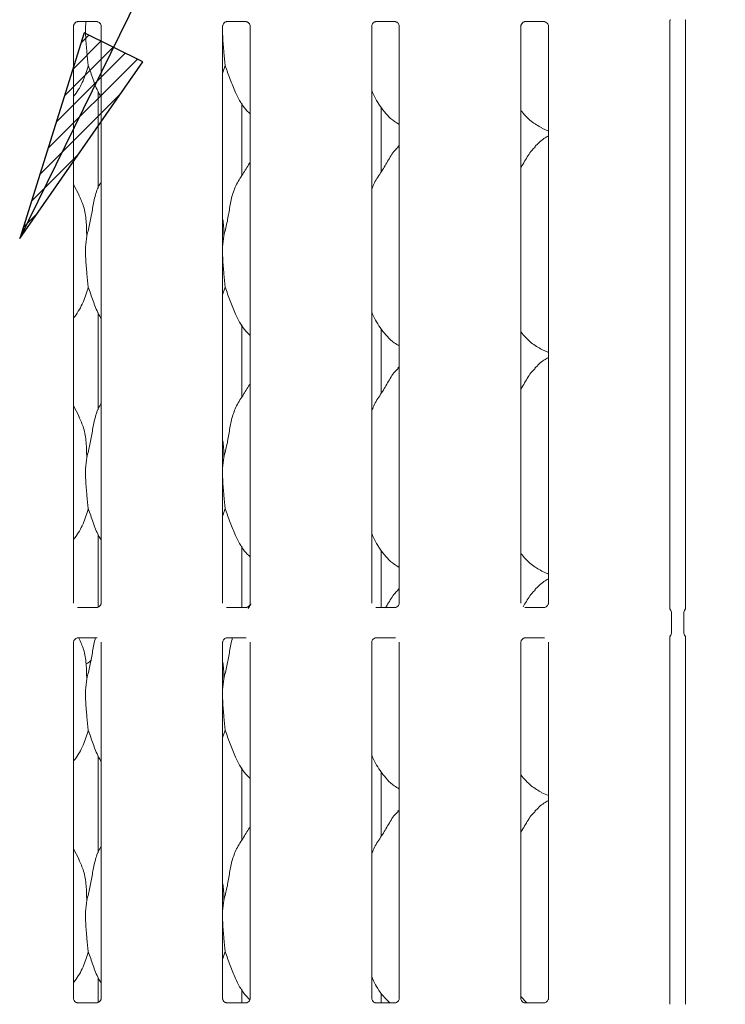
# Model space of a CAD drawing. Units: millimetres. Extents: x 5 to 415, y 5 to 292.
# Drawn here: x 56 to 67, y 109 to 124 of the extents above; entities that cross this region are included whole.
import ezdxf

# ---------------------------------------------------------------- set-up
doc = ezdxf.new("R2010")
doc.units = ezdxf.units.MM
doc.layers.add('BEMAßUNG', color=96, linetype='Continuous')
doc.layers.add('SLD-0', color=179, linetype='Continuous')

# ---------------------------------------------------------------- blocks, each defined once
blk = doc.blocks.new('SW_HATCH_20')
at = {"color": 0, "linetype": 'Continuous', "lineweight": 18}
for p, q in [((-0.128, -0.409), (0.311, 0.03)), ((0, 0), (0.123, 0.123)), ((-0.256, -0.818), (0.499, -0.062)), ((-0.513, -1.635), (0.876, -0.247)), ((-0.385, -1.227), (0.687, -0.154)), ((-0.641, -2.044), (0.61, -0.793)), ((-0.769, -2.453), (-0.038, -1.721)), ((-0.898, -2.862), (-0.685, -2.65))]:
    blk.add_line(p, q, dxfattribs=at)

msp = doc.modelspace()

# ---------------------------------------------------------------- linework, layer by layer
at = {"layer": 'BEMAßUNG'}
for p, q in [((55.966, 120.397), (69.488, 147.928)), ((56.966, 123.585), (55.966, 120.397)), ((57.878, 123.137), (56.966, 123.585)), ((55.966, 120.397), (57.878, 123.137))]:
    msp.add_line(p, q, dxfattribs=at)
at = {"layer": 'SLD-0', "color": 179, "linetype": 'Continuous', "lineweight": 18}
for p, q in [((66.052, 114.647), (66.052, 123.781)), ((66.292, 123.781), (66.292, 114.647)), ((56.802, 114.736), (56.802, 123.693)), ((56.863, 123.76), (56.859, 123.76)), ((56.863, 123.76), (57.168, 123.76)), ((57.229, 123.692), (57.229, 114.736)), ((59.114, 114.736), (59.114, 123.693)), ((59.175, 123.76), (59.171, 123.76)), ((59.175, 123.76), (59.48, 123.76)), ((59.542, 123.692), (59.542, 114.736)), ((61.427, 114.736), (61.427, 123.693)), ((61.488, 123.76), (61.484, 123.76)), ((61.488, 123.76), (61.793, 123.76)), ((61.854, 123.692), (61.854, 114.736)), ((63.739, 114.736), (63.739, 123.693)), ((63.8, 123.76), (63.796, 123.76)), ((63.8, 123.76), (64.105, 123.76)), ((64.167, 123.692), (64.167, 114.736)), ((59.155, 123.078), (59.114, 122.958)), ((57.183, 122.677), (57.183, 121.173)), ((59.41, 121.367), (59.41, 122.495)), ((61.574, 121.431), (61.574, 122.428)), ((64.063, 122.108), (64.167, 122.063)), ((61.854, 121.839), (61.833, 121.819)), ((56.888, 121.068), (56.802, 121.235)), ((59.131, 120.436), (59.114, 120.268)), ((59.155, 119.64), (59.114, 119.521)), ((57.183, 119.239), (57.183, 117.736)), ((59.41, 117.929), (59.41, 119.057)), ((61.574, 117.994), (61.574, 118.99)), ((64.063, 118.67), (64.167, 118.626)), ((61.854, 118.401), (61.833, 118.382)), ((56.888, 117.631), (56.802, 117.797)), ((59.131, 116.999), (59.114, 116.83)), ((59.155, 116.203), (59.114, 116.083)), ((57.183, 115.802), (57.183, 114.674)), ((59.41, 114.669), (59.41, 115.62)), ((61.574, 114.669), (61.574, 115.553)), ((64.063, 115.233), (64.167, 115.188)), ((61.854, 114.964), (61.833, 114.944)), ((57.168, 114.669), (56.863, 114.669)), ((57.168, 114.669), (57.172, 114.669)), ((59.48, 114.669), (59.175, 114.669)), ((59.48, 114.669), (59.485, 114.669)), ((61.793, 114.669), (61.488, 114.669)), ((61.793, 114.669), (61.797, 114.669)), ((64.105, 114.669), (63.8, 114.669)), ((64.105, 114.669), (64.11, 114.669)), ((66.078, 114.579), (66.078, 114.287)), ((66.265, 114.287), (66.265, 114.579)), ((56.863, 114.197), (56.859, 114.197)), ((56.863, 114.197), (57.168, 114.197)), ((59.175, 114.197), (59.171, 114.197)), ((59.175, 114.197), (59.48, 114.197)), ((61.488, 114.197), (61.484, 114.197)), ((61.488, 114.197), (61.793, 114.197)), ((63.8, 114.197), (63.796, 114.197)), ((63.8, 114.197), (64.105, 114.197)), ((66.052, 108.511), (66.052, 114.219)), ((66.292, 114.219), (66.292, 108.511)), ((56.802, 108.602), (56.802, 114.13)), ((57.229, 114.13), (57.229, 108.601)), ((59.114, 108.602), (59.114, 114.13)), ((59.542, 114.13), (59.542, 108.601)), ((61.427, 108.602), (61.427, 114.13)), ((61.854, 114.13), (61.854, 108.601)), ((63.739, 108.602), (63.739, 114.13)), ((64.167, 114.13), (64.167, 108.601)), ((59.131, 113.561), (59.114, 113.393)), ((59.155, 112.765), (59.114, 112.646)), ((57.183, 112.364), (57.183, 110.861)), ((59.41, 111.054), (59.41, 112.182)), ((61.574, 111.119), (61.574, 112.115)), ((64.063, 111.795), (64.167, 111.751)), ((61.854, 111.526), (61.833, 111.507)), ((56.888, 110.756), (56.802, 110.922)), ((59.131, 110.124), (59.114, 109.955)), ((59.155, 109.328), (59.114, 109.208)), ((57.183, 108.927), (57.183, 108.539)), ((59.41, 108.534), (59.41, 108.745)), ((61.574, 108.534), (61.574, 108.678)), ((57.168, 108.534), (56.863, 108.534)), ((57.168, 108.534), (57.172, 108.534)), ((59.48, 108.534), (59.175, 108.534)), ((59.48, 108.534), (59.485, 108.534)), ((61.793, 108.534), (61.488, 108.534)), ((61.793, 108.534), (61.797, 108.534)), ((63.834, 108.534), (63.739, 108.633)), ((64.105, 108.534), (63.8, 108.534)), ((64.105, 108.534), (64.11, 108.534))]:
    msp.add_line(p, q, dxfattribs=at)
for centre, start, end in [((65.984, 114.579), 0, 38.6278), ((66.359, 114.579), 141.5874, 180), ((65.984, 114.287), 321.6134, 0), ((66.359, 114.287), 180, 218.635)]:
    msp.add_arc(centre, 0.0938, start, end, dxfattribs=at)
msp.add_ellipse((56.802, 114.128), major_axis=(-0.275, 0.275), ratio=0.964865, start_param=2.874332, end_param=3.159135, dxfattribs=at)
for points, knots in [([(66.052, 123.778), (66.052, 123.778), (66.052, 123.778), (66.053, 123.785), (66.056, 123.789), (66.058, 123.791)], [0, 0, 0, 0, 0.164953, 0.465728, 1, 1, 1, 1]), ([(66.286, 123.791), (66.287, 123.789), (66.29, 123.786), (66.292, 123.777), (66.292, 123.778), (66.292, 123.778)], [0, 0, 0, 0, 0.298623, 0.876418, 1, 1, 1, 1]), ([(56.802, 123.692), (56.802, 123.693), (56.802, 123.696), (56.804, 123.71), (56.814, 123.732), (56.834, 123.75), (56.853, 123.758), (56.863, 123.76), (56.864, 123.76), (56.864, 123.76)], [0, 0, 0, 0, 0.051121, 0.183731, 0.384247, 0.649701, 0.8274, 0.922504, 1, 1, 1, 1]), ([(56.994, 123.76), (56.992, 123.739), (56.983, 123.659), (56.989, 123.502), (57.009, 123.282), (57.023, 123.146), (57.03, 123.078)], [0, 0, 0, 0, 0.0925338, 0.3584739, 0.6814615, 1, 1, 1, 1]), ([(57.167, 123.76), (57.167, 123.76), (57.167, 123.76), (57.171, 123.759), (57.182, 123.757), (57.201, 123.747), (57.219, 123.728), (57.228, 123.706), (57.229, 123.693), (57.229, 123.692), (57.229, 123.692)], [0, 0, 0, 0, 0.033728, 0.114904, 0.223037, 0.38218, 0.65112, 0.867471, 0.988474, 1, 1, 1, 1]), ([(59.114, 123.692), (59.114, 123.693), (59.114, 123.696), (59.117, 123.71), (59.127, 123.732), (59.147, 123.75), (59.166, 123.758), (59.175, 123.76), (59.176, 123.76), (59.176, 123.76)], [0, 0, 0, 0, 0.051121, 0.183731, 0.384247, 0.649701, 0.8274, 0.922504, 1, 1, 1, 1]), ([(59.114, 123.613), (59.114, 123.58), (59.114, 123.473), (59.135, 123.282), (59.149, 123.146), (59.155, 123.078)], [0, 0, 0, 0, 0.183936, 0.594797, 1, 1, 1, 1]), ([(59.48, 123.76), (59.48, 123.76), (59.479, 123.76), (59.484, 123.759), (59.494, 123.757), (59.513, 123.747), (59.532, 123.728), (59.541, 123.706), (59.542, 123.693), (59.542, 123.692), (59.542, 123.692)], [0, 0, 0, 0, 0.033728, 0.114904, 0.223037, 0.38218, 0.65112, 0.867471, 0.988474, 1, 1, 1, 1]), ([(61.427, 123.692), (61.427, 123.693), (61.427, 123.696), (61.429, 123.71), (61.439, 123.732), (61.459, 123.75), (61.478, 123.758), (61.488, 123.76), (61.489, 123.76), (61.489, 123.76)], [0, 0, 0, 0, 0.051121, 0.183731, 0.384247, 0.649701, 0.8274, 0.922504, 1, 1, 1, 1]), ([(61.792, 123.76), (61.792, 123.76), (61.792, 123.76), (61.796, 123.759), (61.807, 123.757), (61.826, 123.747), (61.844, 123.728), (61.853, 123.706), (61.854, 123.693), (61.854, 123.692), (61.854, 123.692)], [0, 0, 0, 0, 0.033728, 0.114904, 0.223037, 0.38218, 0.65112, 0.867471, 0.988474, 1, 1, 1, 1]), ([(63.739, 123.692), (63.739, 123.693), (63.739, 123.696), (63.742, 123.71), (63.752, 123.732), (63.772, 123.75), (63.791, 123.758), (63.8, 123.76), (63.801, 123.76), (63.801, 123.76)], [0, 0, 0, 0, 0.051121, 0.183731, 0.384247, 0.649701, 0.8274, 0.922504, 1, 1, 1, 1]), ([(64.105, 123.76), (64.105, 123.76), (64.104, 123.76), (64.109, 123.759), (64.119, 123.757), (64.138, 123.747), (64.157, 123.728), (64.166, 123.706), (64.167, 123.693), (64.167, 123.692), (64.167, 123.692)], [0, 0, 0, 0, 0.033728, 0.114904, 0.223037, 0.38218, 0.65112, 0.867471, 0.988474, 1, 1, 1, 1]), ([(57.03, 123.078), (57.006, 122.998), (56.958, 122.838), (56.867, 122.682), (56.808, 122.608), (56.802, 122.6)], [0, 0, 0, 0, 0.46689, 0.942164, 1, 1, 1, 1]), ([(57.229, 122.592), (57.216, 122.614), (57.164, 122.7), (57.104, 122.866), (57.055, 123.007), (57.03, 123.078)], [0, 0, 0, 0, 0.14863, 0.571175, 1, 1, 1, 1]), ([(59.542, 122.328), (59.511, 122.358), (59.414, 122.452), (59.32, 122.643), (59.227, 122.865), (59.179, 123.006), (59.155, 123.078)], [0, 0, 0, 0, 0.150209, 0.474378, 0.735251, 1, 1, 1, 1]), ([(61.854, 122.165), (61.827, 122.181), (61.719, 122.245), (61.573, 122.414), (61.47, 122.585), (61.431, 122.681), (61.427, 122.692)], [0, 0, 0, 0, 0.135836, 0.548536, 0.948803, 1, 1, 1, 1]), ([(64.066, 122.11), (64.008, 122.142), (63.882, 122.212), (63.789, 122.323), (63.739, 122.383)], [0, 0, 0, 0, 0.457441, 1, 1, 1, 1]), ([(64.167, 121.987), (64.143, 121.974), (64.063, 121.93), (64.001, 121.865), (63.958, 121.819)], [0, 0, 0, 0, 0.296355, 1, 1, 1, 1]), ([(61.427, 121.157), (61.436, 121.184), (61.468, 121.276), (61.567, 121.414), (61.674, 121.592), (61.753, 121.736), (61.821, 121.799), (61.838, 121.815)], [0, 0, 0, 0, 0.108977, 0.375806, 0.644373, 0.910441, 1, 1, 1, 1]), ([(63.739, 121.496), (63.759, 121.529), (63.815, 121.619), (63.878, 121.736), (63.946, 121.8), (63.963, 121.815)], [0, 0, 0, 0, 0.2906867, 0.8213762, 1, 1, 1, 1]), ([(59.131, 120.436), (59.149, 120.503), (59.185, 120.637), (59.218, 120.842), (59.252, 121.046), (59.325, 121.241), (59.438, 121.411), (59.508, 121.526), (59.542, 121.583)], [0, 0, 0, 0, 0.168145, 0.33668, 0.505411, 0.671319, 0.840292, 1, 1, 1, 1]), ([(57.006, 120.436), (57.024, 120.503), (57.06, 120.637), (57.092, 120.842), (57.129, 121.045), (57.178, 121.191), (57.222, 121.261), (57.229, 121.273)], [0, 0, 0, 0, 0.237998, 0.476546, 0.715373, 0.950207, 1, 1, 1, 1]), ([(56.885, 121.068), (56.911, 121.01), (56.969, 120.883), (57.001, 120.666), (57.004, 120.514), (57.006, 120.436)], [0, 0, 0, 0, 0.293052, 0.643145, 1, 1, 1, 1]), ([(59.114, 120.705), (59.116, 120.693), (59.133, 120.604), (59.132, 120.514), (59.131, 120.436)], [0, 0, 0, 0, 0.140915, 1, 1, 1, 1]), ([(57.006, 120.436), (56.998, 120.378), (56.984, 120.26), (56.988, 120.064), (57.009, 119.845), (57.023, 119.708), (57.03, 119.64)], [0, 0, 0, 0, 0.224207, 0.4515596, 0.7276821, 1, 1, 1, 1]), ([(59.114, 120.176), (59.114, 120.143), (59.114, 120.036), (59.135, 119.844), (59.149, 119.708), (59.155, 119.64)], [0, 0, 0, 0, 0.183938, 0.594799, 1, 1, 1, 1]), ([(57.03, 119.64), (57.006, 119.561), (56.958, 119.4), (56.867, 119.245), (56.808, 119.17), (56.802, 119.162)], [0, 0, 0, 0, 0.466891, 0.942163, 1, 1, 1, 1]), ([(57.229, 119.154), (57.216, 119.177), (57.164, 119.263), (57.104, 119.429), (57.055, 119.569), (57.03, 119.64)], [0, 0, 0, 0, 0.148631, 0.571176, 1, 1, 1, 1]), ([(59.542, 118.891), (59.511, 118.92), (59.414, 119.015), (59.32, 119.205), (59.227, 119.427), (59.179, 119.569), (59.155, 119.64)], [0, 0, 0, 0, 0.1502097, 0.4743779, 0.7352512, 1, 1, 1, 1]), ([(61.854, 118.727), (61.827, 118.743), (61.719, 118.808), (61.573, 118.977), (61.47, 119.148), (61.431, 119.244), (61.427, 119.255)], [0, 0, 0, 0, 0.135837, 0.548537, 0.948804, 1, 1, 1, 1]), ([(64.066, 118.672), (64.008, 118.704), (63.882, 118.775), (63.789, 118.885), (63.739, 118.946)], [0, 0, 0, 0, 0.457442, 1, 1, 1, 1]), ([(64.167, 118.549), (64.143, 118.536), (64.063, 118.492), (64.001, 118.427), (63.958, 118.382)], [0, 0, 0, 0, 0.296356, 1, 1, 1, 1]), ([(61.427, 117.719), (61.436, 117.746), (61.468, 117.839), (61.567, 117.977), (61.674, 118.154), (61.753, 118.299), (61.821, 118.362), (61.838, 118.378)], [0, 0, 0, 0, 0.108977, 0.375806, 0.644372, 0.910441, 1, 1, 1, 1]), ([(63.739, 118.059), (63.759, 118.091), (63.815, 118.182), (63.878, 118.299), (63.946, 118.362), (63.963, 118.378)], [0, 0, 0, 0, 0.290685, 0.821376, 1, 1, 1, 1]), ([(59.131, 116.999), (59.149, 117.066), (59.185, 117.199), (59.218, 117.404), (59.252, 117.608), (59.325, 117.804), (59.438, 117.973), (59.508, 118.089), (59.542, 118.145)], [0, 0, 0, 0, 0.168145, 0.33668, 0.505411, 0.671319, 0.840292, 1, 1, 1, 1]), ([(57.006, 116.999), (57.024, 117.066), (57.06, 117.199), (57.092, 117.404), (57.129, 117.607), (57.178, 117.753), (57.222, 117.824), (57.229, 117.836)], [0, 0, 0, 0, 0.237998, 0.476547, 0.715373, 0.950207, 1, 1, 1, 1]), ([(56.885, 117.631), (56.911, 117.573), (56.969, 117.445), (57.001, 117.229), (57.004, 117.076), (57.006, 116.999)], [0, 0, 0, 0, 0.293051, 0.643144, 1, 1, 1, 1]), ([(59.114, 117.268), (59.116, 117.255), (59.133, 117.167), (59.132, 117.077), (59.131, 116.999)], [0, 0, 0, 0, 0.140914, 1, 1, 1, 1]), ([(57.006, 116.999), (56.998, 116.94), (56.984, 116.822), (56.988, 116.627), (57.009, 116.407), (57.023, 116.271), (57.03, 116.203)], [0, 0, 0, 0, 0.224207, 0.451559, 0.727682, 1, 1, 1, 1]), ([(59.114, 116.738), (59.114, 116.705), (59.114, 116.598), (59.135, 116.407), (59.149, 116.271), (59.155, 116.203)], [0, 0, 0, 0, 0.183938, 0.594799, 1, 1, 1, 1]), ([(57.03, 116.203), (57.006, 116.123), (56.958, 115.963), (56.867, 115.807), (56.808, 115.733), (56.802, 115.725)], [0, 0, 0, 0, 0.466891, 0.942163, 1, 1, 1, 1]), ([(57.229, 115.717), (57.216, 115.739), (57.164, 115.825), (57.104, 115.991), (57.055, 116.132), (57.03, 116.203)], [0, 0, 0, 0, 0.148629, 0.571174, 1, 1, 1, 1]), ([(59.542, 115.453), (59.511, 115.483), (59.414, 115.577), (59.32, 115.768), (59.227, 115.99), (59.179, 116.131), (59.155, 116.203)], [0, 0, 0, 0, 0.15021, 0.474377, 0.73525, 1, 1, 1, 1]), ([(61.854, 115.29), (61.827, 115.306), (61.719, 115.37), (61.573, 115.539), (61.47, 115.71), (61.431, 115.806), (61.427, 115.817)], [0, 0, 0, 0, 0.135836, 0.548538, 0.948804, 1, 1, 1, 1]), ([(64.066, 115.235), (64.008, 115.267), (63.882, 115.337), (63.789, 115.448), (63.739, 115.508)], [0, 0, 0, 0, 0.457442, 1, 1, 1, 1]), ([(64.167, 115.112), (64.143, 115.099), (64.063, 115.055), (64.001, 114.99), (63.958, 114.944)], [0, 0, 0, 0, 0.296354, 1, 1, 1, 1]), ([(61.64, 114.665), (61.651, 114.682), (61.699, 114.759), (61.753, 114.861), (61.821, 114.925), (61.838, 114.94)], [0, 0, 0, 0, 0.185616, 0.794907, 1, 1, 1, 1]), ([(63.774, 114.679), (63.782, 114.692), (63.827, 114.764), (63.878, 114.861), (63.946, 114.925), (63.963, 114.94)], [0, 0, 0, 0, 0.143541, 0.784319, 1, 1, 1, 1]), ([(57.229, 114.737), (57.229, 114.736), (57.229, 114.732), (57.227, 114.718), (57.216, 114.696), (57.197, 114.678), (57.177, 114.67), (57.168, 114.669), (57.167, 114.669), (57.167, 114.669)], [0, 0, 0, 0, 0.051119, 0.183738, 0.384256, 0.649697, 0.8274, 0.922504, 1, 1, 1, 1]), ([(59.542, 114.737), (59.542, 114.736), (59.542, 114.732), (59.539, 114.718), (59.529, 114.696), (59.509, 114.678), (59.49, 114.67), (59.48, 114.669), (59.48, 114.669), (59.479, 114.669)], [0, 0, 0, 0, 0.051119, 0.183738, 0.384256, 0.649697, 0.8274, 0.922504, 1, 1, 1, 1]), ([(59.509, 114.654), (59.522, 114.676), (59.536, 114.699), (59.551, 114.722), (59.552, 114.724)], [0, 0, 0, 0, 0.924763, 1, 1, 1, 1]), ([(61.854, 114.737), (61.854, 114.736), (61.854, 114.732), (61.852, 114.718), (61.841, 114.696), (61.822, 114.678), (61.802, 114.67), (61.793, 114.669), (61.792, 114.669), (61.792, 114.669)], [0, 0, 0, 0, 0.051119, 0.183738, 0.384256, 0.649697, 0.8274, 0.922504, 1, 1, 1, 1]), ([(64.167, 114.737), (64.167, 114.736), (64.167, 114.732), (64.164, 114.718), (64.154, 114.696), (64.134, 114.678), (64.115, 114.67), (64.105, 114.669), (64.105, 114.669), (64.104, 114.669)], [0, 0, 0, 0, 0.051119, 0.183738, 0.384256, 0.649697, 0.8274, 0.922504, 1, 1, 1, 1]), ([(66.057, 114.638), (66.057, 114.639), (66.054, 114.642), (66.051, 114.651), (66.052, 114.65), (66.052, 114.65)], [0, 0, 0, 0, 0.298628, 0.876418, 1, 1, 1, 1]), ([(66.292, 114.65), (66.292, 114.65), (66.292, 114.65), (66.29, 114.643), (66.287, 114.64), (66.285, 114.637)], [0, 0, 0, 0, 0.16495, 0.465727, 1, 1, 1, 1]), ([(56.802, 114.129), (56.802, 114.13), (56.802, 114.134), (56.804, 114.148), (56.814, 114.169), (56.834, 114.188), (56.853, 114.196), (56.863, 114.197), (56.864, 114.197), (56.864, 114.197)], [0, 0, 0, 0, 0.051118, 0.183732, 0.384247, 0.649702, 0.827402, 0.922505, 1, 1, 1, 1]), ([(56.885, 114.193), (56.911, 114.135), (56.969, 114.008), (57.001, 113.791), (57.004, 113.639), (57.006, 113.561)], [0, 0, 0, 0, 0.293052, 0.643146, 1, 1, 1, 1]), ([(57.006, 113.561), (57.023, 113.628), (57.059, 113.762), (57.095, 113.966), (57.112, 114.115), (57.141, 114.188), (57.144, 114.197)], [0, 0, 0, 0, 0.318072, 0.636877, 0.956056, 1, 1, 1, 1]), ([(59.114, 114.129), (59.114, 114.13), (59.114, 114.134), (59.117, 114.148), (59.127, 114.169), (59.147, 114.188), (59.166, 114.196), (59.175, 114.197), (59.176, 114.197), (59.176, 114.197)], [0, 0, 0, 0, 0.051118, 0.183732, 0.384247, 0.649702, 0.827402, 0.922505, 1, 1, 1, 1]), ([(59.131, 113.561), (59.148, 113.628), (59.184, 113.762), (59.22, 113.966), (59.237, 114.115), (59.266, 114.188), (59.269, 114.197)], [0, 0, 0, 0, 0.318072, 0.636879, 0.956058, 1, 1, 1, 1]), ([(61.427, 114.129), (61.427, 114.13), (61.427, 114.134), (61.429, 114.148), (61.439, 114.169), (61.459, 114.188), (61.478, 114.196), (61.488, 114.197), (61.489, 114.197), (61.489, 114.197)], [0, 0, 0, 0, 0.051118, 0.183732, 0.384247, 0.649702, 0.827402, 0.922505, 1, 1, 1, 1]), ([(63.739, 114.129), (63.739, 114.13), (63.739, 114.134), (63.742, 114.148), (63.752, 114.169), (63.772, 114.188), (63.791, 114.196), (63.8, 114.197), (63.801, 114.197), (63.801, 114.197)], [0, 0, 0, 0, 0.051118, 0.183732, 0.384247, 0.649702, 0.827402, 0.922505, 1, 1, 1, 1]), ([(66.052, 114.215), (66.052, 114.216), (66.052, 114.216), (66.053, 114.223), (66.056, 114.226), (66.058, 114.229)], [0, 0, 0, 0, 0.164951, 0.465726, 1, 1, 1, 1]), ([(66.286, 114.228), (66.287, 114.227), (66.29, 114.224), (66.292, 114.215), (66.292, 114.215), (66.292, 114.216)], [0, 0, 0, 0, 0.298623, 0.876418, 1, 1, 1, 1]), ([(59.114, 113.83), (59.116, 113.818), (59.133, 113.729), (59.132, 113.639), (59.131, 113.561)], [0, 0, 0, 0, 0.140915, 1, 1, 1, 1]), ([(57.006, 113.561), (56.998, 113.503), (56.984, 113.385), (56.988, 113.189), (57.009, 112.97), (57.023, 112.833), (57.03, 112.765)], [0, 0, 0, 0, 0.224207, 0.45156, 0.727682, 1, 1, 1, 1]), ([(59.114, 113.301), (59.114, 113.268), (59.114, 113.161), (59.135, 112.969), (59.149, 112.833), (59.155, 112.765)], [0, 0, 0, 0, 0.183938, 0.594799, 1, 1, 1, 1]), ([(57.03, 112.765), (57.006, 112.686), (56.958, 112.525), (56.867, 112.37), (56.808, 112.295), (56.802, 112.287)], [0, 0, 0, 0, 0.466891, 0.942163, 1, 1, 1, 1]), ([(57.229, 112.279), (57.216, 112.302), (57.164, 112.388), (57.104, 112.554), (57.055, 112.694), (57.03, 112.765)], [0, 0, 0, 0, 0.148629, 0.571174, 1, 1, 1, 1]), ([(59.542, 112.016), (59.511, 112.045), (59.414, 112.14), (59.32, 112.33), (59.227, 112.552), (59.179, 112.694), (59.155, 112.765)], [0, 0, 0, 0, 0.150209, 0.474377, 0.73525, 1, 1, 1, 1]), ([(61.854, 111.852), (61.827, 111.868), (61.719, 111.933), (61.573, 112.102), (61.47, 112.273), (61.431, 112.369), (61.427, 112.38)], [0, 0, 0, 0, 0.135836, 0.548537, 0.948801, 1, 1, 1, 1]), ([(64.066, 111.797), (64.008, 111.829), (63.882, 111.9), (63.789, 112.01), (63.739, 112.071)], [0, 0, 0, 0, 0.45744, 1, 1, 1, 1]), ([(64.167, 111.674), (64.143, 111.661), (64.063, 111.617), (64.001, 111.552), (63.958, 111.507)], [0, 0, 0, 0, 0.296356, 1, 1, 1, 1]), ([(61.427, 110.844), (61.436, 110.871), (61.468, 110.964), (61.567, 111.102), (61.674, 111.279), (61.753, 111.424), (61.821, 111.487), (61.838, 111.503)], [0, 0, 0, 0, 0.108977, 0.375806, 0.644373, 0.91044, 1, 1, 1, 1]), ([(63.739, 111.184), (63.759, 111.216), (63.815, 111.307), (63.878, 111.424), (63.946, 111.487), (63.963, 111.503)], [0, 0, 0, 0, 0.2906882, 0.8213748, 1, 1, 1, 1]), ([(59.131, 110.124), (59.149, 110.191), (59.185, 110.324), (59.218, 110.529), (59.252, 110.733), (59.325, 110.929), (59.438, 111.098), (59.508, 111.214), (59.542, 111.27)], [0, 0, 0, 0, 0.168145, 0.336679, 0.505411, 0.671319, 0.840292, 1, 1, 1, 1]), ([(57.006, 110.124), (57.024, 110.191), (57.06, 110.324), (57.092, 110.529), (57.129, 110.732), (57.178, 110.878), (57.222, 110.949), (57.229, 110.961)], [0, 0, 0, 0, 0.237998, 0.476545, 0.715373, 0.950207, 1, 1, 1, 1]), ([(56.885, 110.756), (56.911, 110.698), (56.969, 110.57), (57.001, 110.354), (57.004, 110.201), (57.006, 110.124)], [0, 0, 0, 0, 0.293054, 0.643147, 1, 1, 1, 1]), ([(59.114, 110.393), (59.116, 110.38), (59.133, 110.292), (59.132, 110.202), (59.131, 110.124)], [0, 0, 0, 0, 0.140915, 1, 1, 1, 1]), ([(57.006, 110.124), (56.998, 110.065), (56.984, 109.947), (56.988, 109.752), (57.009, 109.532), (57.023, 109.396), (57.03, 109.328)], [0, 0, 0, 0, 0.224207, 0.45156, 0.727682, 1, 1, 1, 1]), ([(59.114, 109.863), (59.114, 109.83), (59.114, 109.723), (59.135, 109.532), (59.149, 109.396), (59.155, 109.328)], [0, 0, 0, 0, 0.183938, 0.594799, 1, 1, 1, 1]), ([(57.03, 109.328), (57.006, 109.248), (56.958, 109.088), (56.867, 108.932), (56.808, 108.858), (56.802, 108.85)], [0, 0, 0, 0, 0.466891, 0.942163, 1, 1, 1, 1]), ([(57.229, 108.842), (57.216, 108.864), (57.164, 108.95), (57.104, 109.116), (57.055, 109.257), (57.03, 109.328)], [0, 0, 0, 0, 0.148632, 0.571177, 1, 1, 1, 1]), ([(59.532, 108.588), (59.505, 108.615), (59.412, 108.706), (59.32, 108.893), (59.227, 109.115), (59.179, 109.256), (59.155, 109.328)], [0, 0, 0, 0, 0.135959, 0.465564, 0.730813, 1, 1, 1, 1]), ([(61.709, 108.534), (61.663, 108.578), (61.551, 108.686), (61.47, 108.835), (61.431, 108.931), (61.427, 108.942)], [0, 0, 0, 0, 0.377117, 0.929365, 1, 1, 1, 1]), ([(56.864, 108.534), (56.864, 108.534), (56.864, 108.534), (56.86, 108.534), (56.849, 108.537), (56.83, 108.546), (56.811, 108.566), (56.803, 108.588), (56.802, 108.6), (56.802, 108.602), (56.802, 108.602)], [0, 0, 0, 0, 0.033728, 0.114904, 0.223037, 0.382199, 0.65112, 0.867473, 0.988472, 1, 1, 1, 1]), ([(57.229, 108.602), (57.229, 108.601), (57.229, 108.598), (57.227, 108.583), (57.216, 108.562), (57.197, 108.543), (57.177, 108.536), (57.168, 108.534), (57.167, 108.534), (57.167, 108.534)], [0, 0, 0, 0, 0.051119, 0.183738, 0.384256, 0.649697, 0.8274, 0.922504, 1, 1, 1, 1]), ([(59.176, 108.534), (59.176, 108.534), (59.177, 108.534), (59.172, 108.534), (59.162, 108.537), (59.143, 108.546), (59.124, 108.566), (59.115, 108.588), (59.114, 108.6), (59.114, 108.602), (59.114, 108.602)], [0, 0, 0, 0, 0.033728, 0.114904, 0.223037, 0.382199, 0.65112, 0.867473, 0.988472, 1, 1, 1, 1]), ([(59.542, 108.602), (59.542, 108.601), (59.542, 108.598), (59.539, 108.583), (59.529, 108.562), (59.509, 108.543), (59.49, 108.536), (59.48, 108.534), (59.48, 108.534), (59.479, 108.534)], [0, 0, 0, 0, 0.051119, 0.183738, 0.384256, 0.649697, 0.8274, 0.922504, 1, 1, 1, 1]), ([(61.489, 108.534), (61.489, 108.534), (61.489, 108.534), (61.485, 108.534), (61.474, 108.537), (61.455, 108.546), (61.436, 108.566), (61.428, 108.588), (61.427, 108.6), (61.427, 108.602), (61.427, 108.602)], [0, 0, 0, 0, 0.033728, 0.114904, 0.223037, 0.382199, 0.65112, 0.867473, 0.988472, 1, 1, 1, 1]), ([(61.854, 108.602), (61.854, 108.601), (61.854, 108.598), (61.852, 108.583), (61.841, 108.562), (61.822, 108.543), (61.802, 108.536), (61.793, 108.534), (61.792, 108.534), (61.792, 108.534)], [0, 0, 0, 0, 0.051119, 0.183738, 0.384256, 0.649697, 0.8274, 0.922504, 1, 1, 1, 1]), ([(63.801, 108.534), (63.801, 108.534), (63.802, 108.534), (63.797, 108.534), (63.787, 108.537), (63.768, 108.546), (63.749, 108.566), (63.74, 108.588), (63.739, 108.6), (63.739, 108.602), (63.739, 108.602)], [0, 0, 0, 0, 0.033728, 0.114904, 0.223037, 0.382199, 0.65112, 0.867473, 0.988472, 1, 1, 1, 1]), ([(64.167, 108.602), (64.167, 108.601), (64.167, 108.598), (64.164, 108.583), (64.154, 108.562), (64.134, 108.543), (64.115, 108.536), (64.105, 108.534), (64.105, 108.534), (64.104, 108.534)], [0, 0, 0, 0, 0.051119, 0.183738, 0.384256, 0.649697, 0.8274, 0.922504, 1, 1, 1, 1])]:
    msp.add_open_spline(points, degree=3, knots=knots, dxfattribs=at)

# ---------------------------------------------------------------- block references
at = {"color": 96, "linetype": 'Continuous', "lineweight": 18}
msp.add_blockref('SW_HATCH_20', (56.916, 123.426), dxfattribs=at)

doc.saveas('drawing.dxf')
